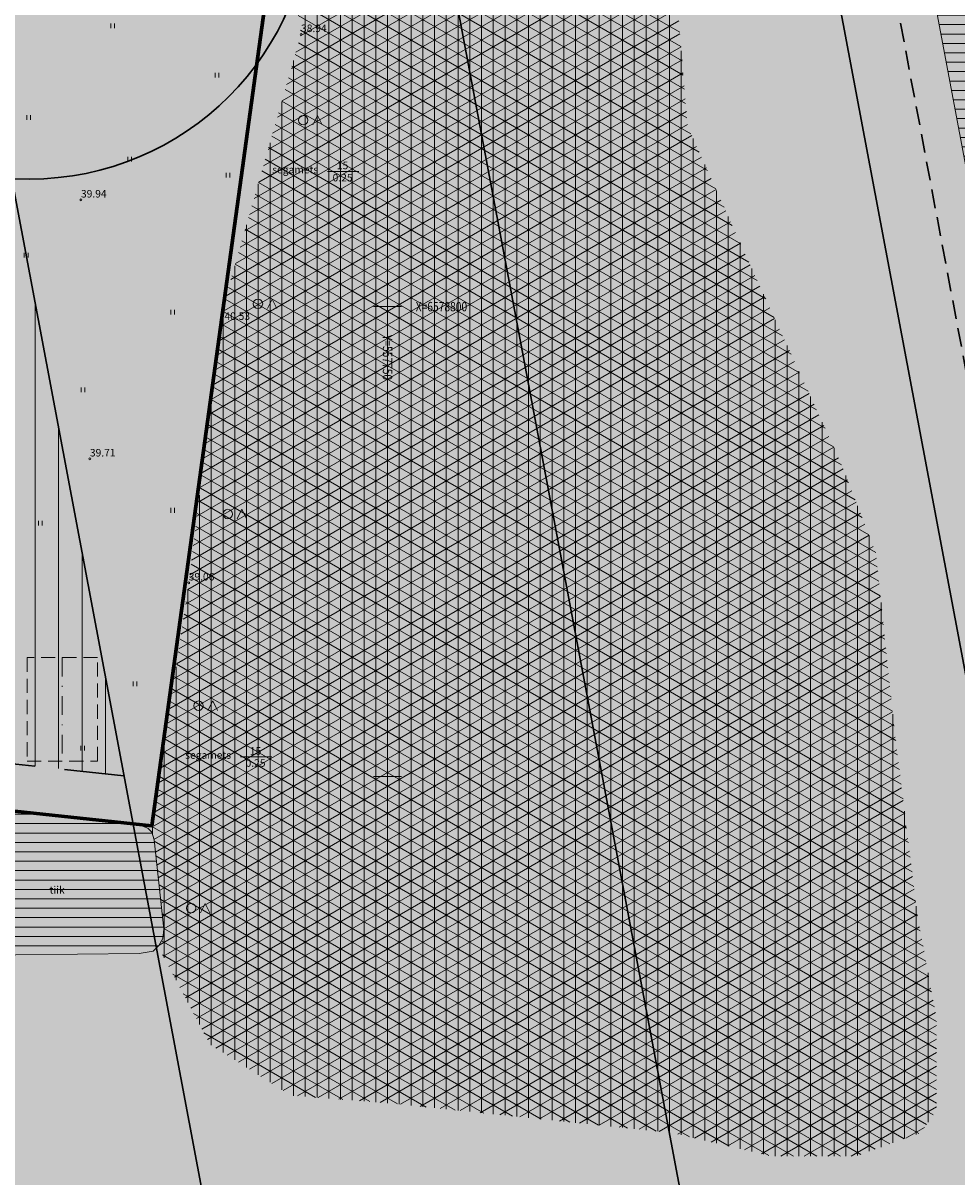
# Model space of a CAD drawing. Extents: x 557446 to 558046, y 6578609 to 6579131.
# Drawn here: x 557711 to 557811, y 6578707 to 6578830 of the extents above; entities that cross this region are included whole.
import ezdxf
from ezdxf.enums import TextEntityAlignment as Align

# ---------------------------------------------------------------- set-up
doc = ezdxf.new("R2010")
doc.units = 0
doc.header["$MEASUREMENT"] = 0
for name, pattern in [('DASHDOT', [1, 0.5, -0.25, 0, -0.25]), ('DASHED', [0.75, 0.5, -0.25]), ('DASHED2', [9.525, 6.35, -3.175])]:
    doc.linetypes.add(name, pattern=pattern)
doc.layers.get('0').update_dxf_attribs({"linetype": 'CONTINUOUS'})
for name, color, linetype, lineweight in [('aHALJASTUS', 7, 'CONTINUOUS', 9), ('aJÕGI', 7, 'CONTINUOUS', 13), ('aKORGUSED', 7, 'CONTINUOUS', 9), ('aPUU', 7, 'CONTINUOUS', 9), ('aRISTID', 7, 'CONTINUOUS', 9), ('aRISTID_TEKST', 7, 'CONTINUOUS', 9), ('aTIIK', 7, 'CONTINUOUS', 13), ('aTIIK-JÕGI-PIND', 130, 'CONTINUOUS', 20), ('HOONE-PL_DT', 7, 'DASHED', 15), ('HOONESTUSALA-PIIR_DT', 7, 'DASHED2', 30), ('HOONESTUSALA_D', 1, 'CONTINUOUS', 15), ('KAITSEVÖÖND_DT', 7, 'TRAATAED', 30), ('KAITSEVÖÖND_LDT', 7, 'TRAATAED', 30), ('KALLASRADA_LDT', 229, 'DASHED', 30), ('KIRI_D', 7, 'CONTINUOUS', 15), ('KRUNDID', 1, 'CONTINUOUS', 60), ('KÕRGHALJ-PL_D', 80, 'CONTINUOUS', 15), ('TSONEERING-PIND_D', 51, 'CONTINUOUS', 13)]:
    doc.layers.add(name, color=color, linetype=linetype, lineweight=lineweight)
doc.layers.get('0').off()
doc.styles.add('Arial', font='ARIAL.TTF', dxfattribs={"height": 2.2})
doc.styles.add('ROMANC', font='romanc.shx', dxfattribs={"height": 0.8})
doc.styles.add('ROMANS', font='ROMANS.shx')
doc.linetypes.add('TRAATAED', pattern='A,1.5,-1,[144,geodeet.shx,S=0.5,R=0,X=0,Y=0],-1,1.5', length=5)
doc.dimstyles.new('DIM1000', dxfattribs={"dimtxt": 2.5, "dimasz": 2, "dimexe": 1.25, "dimexo": 0.625, "dimtad": 1, "dimdec": 1, "dimzin": 0, "dimdsep": 46, "dimtxsty": 'Arial', "dimcen": 2, "dimclrd": 256, "dimclre": 256, "dimclrt": 256, "dimadec": 0, "dimazin": 0, "dimtfac": 1, "dimtdec": 1, "dimtmove": 0, "dimatfit": 3, "dimfxl": 0, "dimtvp": 1, "dimtolj": 1, "dimtzin": 0, "dimlwd": -1, "dimlwe": -1, "dimarcsym": 0})
pattern_1 = [(0, (0, 0), (0, 1), [])]

# ---------------------------------------------------------------- blocks, each defined once
blk = doc.blocks.new('41')
for p, q in [((-0.39, -0.5), (-0.39, 0.5)), ((0.41, -0.5), (0.41, 0.5))]:
    blk.add_line(p, q)
blk = doc.blocks.new('418')
blk.add_lwpolyline([(0.5, 0), (1.5, 2), (2.5, 0)])
blk.add_circle((-1.5, 1), 1)
blk = doc.blocks.new('RIST')
for p, q in [((0, 3), (0, -3)), ((-3, 0), (3, 0))]:
    blk.add_line(p, q)
blk = doc.blocks.new('*D33')
at = {"layer": 'KIRI_D'}
blk.add_line((557702.94, 6578835.76), (557690.79, 6578825.18), dxfattribs=at)
blk.add_solid([(557690.57, 6578825.43), (557691.01, 6578824.93), (557689.29, 6578823.87)], dxfattribs=at)
at = {"layer": 'KIRI_D', "insert": (557697.43, 6578833.28), "char_height": 2.2, "attachment_point": 5, "rotation": 41.0578, "style": 'Arial'}
blk.add_mtext('\\A1;R30.0m', dxfattribs=at)

msp = doc.modelspace()

# ---------------------------------------------------------------- hatches: boundary and pattern name
at = {"layer": 'aTIIK-JÕGI-PIND', "linetype": 'DASHED', "ltscale": 4}
h = msp.add_hatch(dxfattribs=at)
h.set_pattern_fill('_USER', color=256, style=0, pattern_type=0)
h.set_pattern_definition(pattern_1)
h.paths.add_polyline_path([(557754.43, 6579130.87), (557764.59, 6579130.87), (557806.7, 6578894.58), (557860.44, 6578608.92), (557850.26, 6578608.92), (557796.86, 6578892.78)])
h = msp.add_hatch(dxfattribs=at)
h.set_pattern_fill('_USER', color=256, style=0, pattern_type=0)
h.set_pattern_definition(pattern_1)
h.paths.add_polyline_path([(557704.48, 6578744.66), (557704.82, 6578745.58), (557705.54, 6578746.19), (557706.33, 6578746.55), (557707.23, 6578746.65), (557723.34, 6578744.93), (557723.94, 6578744.72), (557724.51, 6578744.51), (557724.92, 6578744.09), (557725.16, 6578743.27), (557726.22, 6578733.78), (557726.11, 6578732.79), (557725.68, 6578732.02), (557725.07, 6578731.43), (557723.59, 6578731.18), (557703.86, 6578730.99), (557702.97, 6578731.28), (557702.36, 6578731.79), (557702.06, 6578732.85), (557702.27, 6578734.01)])
at = {"layer": 'TSONEERING-PIND_D', "linetype": 'Continuous', "ltscale": 0.3}
h = msp.add_hatch(color=71, dxfattribs=at)
h.paths.add_polyline_path([(557538.26, 6578887.79), (557543.38, 6578879.54), (557564.81, 6578809.24), (557566.59, 6578781.82), (557561.12, 6578745.1), (557552.38, 6578712.75), (557519.07, 6578659.84), (557539.12, 6578657.27), (557845.96, 6578620.15), (557853.41, 6578619.25), (557801.78, 6578893.68), (557760.35, 6579126.15), (557543.8, 6579001.38), (557466.58, 6578953.27), (557515.97, 6578923.73), (557531.67, 6578898.41), (557549.91, 6578909.73), (557601.44, 6578857.53), (557701.79, 6578857.26), (557704.14, 6578844.75), (557738.69, 6578844.66), (557724.94, 6578744.76), (557607.96, 6578757.27), (557608.2, 6578845.01), (557596.2, 6578845.04), (557548.02, 6578893.85)])
h.paths.add_polyline_path([(557729.25, 6578901.25), (557738.11, 6578902.83), (557736.53, 6578911.69), (557727.67, 6578910.11)], flags=16)
at = {"layer": 'TSONEERING-PIND_D'}
msp.add_hatch(color=211, dxfattribs=at).paths.add_polyline_path([(557738.69, 6578844.66), (557704.14, 6578844.75), (557608.2, 6578845.01), (557607.96, 6578757.27), (557724.94, 6578744.76)])

# ---------------------------------------------------------------- linework, layer by layer
at = {"layer": 'aHALJASTUS', "color": 7}
for points in [[(557743.62, 6578814.37), (557746.96, 6578814.37)], [(557734.36, 6578752.09), (557737.7, 6578752.09)]]:
    msp.add_lwpolyline(points, dxfattribs=at)
at = {"layer": 'aJÕGI'}
msp.add_lwpolyline([(557754.43, 6579130.87), (557796.86, 6578892.78), (557850.26, 6578608.92)], dxfattribs=at)
at = {"layer": 'aKORGUSED', "color": 7}
for centre in [(557740.8, 6578828.96), (557717.39, 6578811.36), (557732.44, 6578799.77), (557718.34, 6578783.81), (557728.85, 6578770.62)]:
    msp.add_circle(centre, 0.1, dxfattribs=at)
at = {"layer": 'aTIIK', "color": 7}
msp.add_lwpolyline([(557704.48, 6578744.66), (557704.82, 6578745.58), (557705.54, 6578746.19), (557706.33, 6578746.55), (557707.23, 6578746.65), (557723.34, 6578744.93), (557723.94, 6578744.72), (557724.51, 6578744.51), (557724.92, 6578744.09), (557725.16, 6578743.27), (557726.22, 6578733.78), (557726.11, 6578732.79), (557725.68, 6578732.02), (557725.07, 6578731.43), (557723.59, 6578731.18), (557703.86, 6578730.99), (557702.97, 6578731.28), (557702.36, 6578731.79), (557702.06, 6578732.85), (557702.27, 6578734.01)], close=True, dxfattribs=at)
at = {"layer": 'HOONE-PL_DT', "ltscale": 3}
msp.add_lwpolyline([(557711.65, 6578751.66), (557719.15, 6578751.66), (557719.15, 6578762.66), (557711.65, 6578762.66), (557711.65, 6578751.66)], dxfattribs=at)
at = {"layer": 'HOONE-PL_DT', "linetype": 'DASHDOT', "ltscale": 4}
msp.add_lwpolyline([(557715.4, 6578762.66), (557715.4, 6578751.66)], dxfattribs=at)
at = {"layer": 'HOONESTUSALA-PIIR_DT'}
msp.add_lwpolyline([(557721.95, 6578750.1), (557690.8, 6578753.44)], dxfattribs=at)
at = {"layer": 'HOONESTUSALA_D', "linetype": 'Continuous', "ltscale": 2}
for p, q in [((557712.5, 6578751.12), (557712.5, 6578800.33)), ((557715, 6578750.85), (557715, 6578787.04)), ((557717.5, 6578750.58), (557717.5, 6578773.76)), ((557720, 6578750.31), (557720, 6578760.47))]:
    msp.add_line(p, q, dxfattribs=at)
at = {"layer": 'KAITSEVÖÖND_DT', "ltscale": 2}
msp.add_circle((557711.91, 6578843.57), 30, dxfattribs=at)
at = {"layer": 'KAITSEVÖÖND_LDT', "ltscale": 2}
for points in [[(557652.86, 6579130.87), (557698.5, 6578874.76), (557748.51, 6578608.92)], [(557703.64, 6579130.87), (557747.68, 6578883.77), (557799.39, 6578608.92)], [(557744.27, 6579130.87), (557787.03, 6578890.98), (557840.09, 6578608.92)]]:
    msp.add_lwpolyline(points, dxfattribs=at)
at = {"layer": 'KALLASRADA_LDT', "ltscale": 4}
msp.add_lwpolyline([(557750.37, 6579130.87), (557792.93, 6578892.06), (557846.19, 6578608.92)], dxfattribs=at)
at = {"layer": 'KRUNDID'}
for points in [[(557853.41, 6578619.25), (557801.78, 6578893.68), (557760.35, 6579126.15), (557543.8, 6579001.38), (557466.58, 6578953.27), (557515.97, 6578923.73), (557531.67, 6578898.41), (557549.91, 6578909.73), (557601.44, 6578857.53), (557701.79, 6578857.26), (557704.14, 6578844.75), (557738.69, 6578844.66), (557724.94, 6578744.76), (557607.96, 6578757.27), (557608.2, 6578845.01), (557596.2, 6578845.04), (557548.02, 6578893.85), (557538.26, 6578887.79)], [(557738.69, 6578844.66), (557704.14, 6578844.75), (557608.2, 6578845.01), (557607.96, 6578757.27), (557724.94, 6578744.76), (557724.94, 6578744.76), (557724.94, 6578744.76), (557738.69, 6578844.66)]]:
    msp.add_lwpolyline(points, dxfattribs=at)
at = {"layer": 'KÕRGHALJ-PL_D', "color": 80, "linetype": 'Continuous', "lineweight": 15}
for p, q in [((557755, 6578881.21), (557755, 6578714.76)), ((557756.25, 6578881.38), (557756.25, 6578714.63)), ((557757.5, 6578881.56), (557757.5, 6578714.5)), ((557758.75, 6578881.73), (557758.75, 6578714.37)), ((557748.75, 6578879.99), (557748.75, 6578715.38)), ((557750, 6578880.5), (557750, 6578715.28)), ((557751.25, 6578880.68), (557751.25, 6578715.16)), ((557752.5, 6578880.85), (557752.5, 6578715.03)), ((557753.75, 6578881.03), (557753.75, 6578714.89)), ((557760, 6578880.82), (557760, 6578714.24)), ((557747.5, 6578879.23), (557747.5, 6578715.48)), ((557761.25, 6578879.75), (557761.25, 6578714.1)), ((557762.5, 6578878.68), (557762.5, 6578713.97)), ((557745, 6578877.72), (557745, 6578715.67)), ((557746.25, 6578878.47), (557746.25, 6578715.57)), ((557763.75, 6578877.6), (557763.75, 6578713.84)), ((557743.75, 6578876.96), (557743.75, 6578715.77)), ((557741.25, 6578875.44), (557741.25, 6578715.96)), ((557742.5, 6578876.2), (557742.5, 6578715.87)), ((557765, 6578876.16), (557765, 6578713.71)), ((557766.25, 6578873.55), (557766.25, 6578713.58)), ((557767.5, 6578870.93), (557767.5, 6578713.45)), ((557768.75, 6578868.32), (557768.75, 6578713.31)), ((557717.86, 6578865.7), (557781.09, 6578829.19)), ((557770, 6578865.7), (557770, 6578713.18)), ((557717.33, 6578864.56), (557781.21, 6578827.67)), ((557716.8, 6578863.42), (557781.34, 6578826.16)), ((557771.25, 6578863.09), (557771.25, 6578713.05)), ((557716.4, 6578862.21), (557781.46, 6578824.64)), ((557716.4, 6578860.77), (557781.59, 6578823.13)), ((557772.5, 6578860.47), (557772.5, 6578712.92)), ((557716.4, 6578859.32), (557781.71, 6578821.61)), ((557716.4, 6578857.88), (557781.84, 6578820.1)), ((557773.75, 6578857.8), (557773.75, 6578712.79)), ((557716.4, 6578856.44), (557782.27, 6578818.4)), ((557775, 6578854.55), (557775, 6578712.66)), ((557776.25, 6578851.3), (557776.25, 6578712.53)), ((557740.76, 6578828.81), (557776.88, 6578849.67)), ((557740.26, 6578827.08), (557777.28, 6578848.46)), ((557739.77, 6578825.35), (557777.67, 6578847.24)), ((557777.5, 6578847.77), (557777.5, 6578712.4)), ((557739.27, 6578823.62), (557778.06, 6578846.02)), ((557738.78, 6578821.89), (557778.46, 6578844.8)), ((557738.28, 6578820.17), (557778.85, 6578843.59)), ((557778.75, 6578843.9), (557778.75, 6578712.27)), ((557737.78, 6578818.44), (557779.24, 6578842.37)), ((557738.73, 6578842.1), (557783.15, 6578816.45)), ((557737.29, 6578816.71), (557779.63, 6578841.15)), ((557736.79, 6578814.98), (557780.03, 6578839.94)), ((557738.98, 6578840.51), (557784.04, 6578814.5)), ((557780, 6578840.02), (557780, 6578712.14)), ((557736.3, 6578813.25), (557780.31, 6578838.66)), ((557739.23, 6578838.92), (557784.92, 6578812.55)), ((557735.8, 6578811.52), (557780.42, 6578837.28)), ((557739.48, 6578837.34), (557785.8, 6578810.59)), ((557735.31, 6578809.79), (557780.53, 6578835.9)), ((557739.73, 6578835.75), (557786.68, 6578808.64)), ((557734.81, 6578808.06), (557780.65, 6578834.52)), ((557739.98, 6578834.16), (557787.57, 6578806.69)), ((557734.32, 6578806.33), (557780.76, 6578833.14)), ((557740.23, 6578832.57), (557788.45, 6578804.73)), ((557733.82, 6578804.6), (557780.87, 6578831.77)), ((557740.48, 6578830.98), (557789.33, 6578802.78)), ((557733.32, 6578802.87), (557780.99, 6578830.39)), ((557732.83, 6578801.14), (557781.1, 6578829.01)), ((557740.73, 6578829.4), (557790.23, 6578800.82)), ((557732.4, 6578799.45), (557781.22, 6578827.63)), ((557740.54, 6578828.06), (557791.13, 6578798.86)), ((557781.25, 6578827.23), (557781.25, 6578711.88)), ((557732.21, 6578797.89), (557781.33, 6578826.26)), ((557740, 6578826.17), (557740, 6578716.06)), ((557740.19, 6578826.82), (557792.03, 6578796.89)), ((557732.01, 6578796.34), (557781.44, 6578824.88)), ((557739.83, 6578825.58), (557792.93, 6578794.93)), ((557731.82, 6578794.79), (557781.56, 6578823.5)), ((557739.48, 6578824.35), (557793.84, 6578792.96)), ((557739.12, 6578823.11), (557794.74, 6578791)), ((557731.63, 6578793.23), (557781.67, 6578822.12)), ((557738.75, 6578821.8), (557738.75, 6578716.69)), ((557738.77, 6578821.87), (557795.64, 6578789.03)), ((557731.44, 6578791.68), (557781.79, 6578820.75)), ((557738.41, 6578820.63), (557796.54, 6578787.07)), ((557731.25, 6578790.13), (557781.9, 6578819.37)), ((557738.06, 6578819.39), (557797.45, 6578785.1)), ((557731.06, 6578788.57), (557782.37, 6578818.19)), ((557737.5, 6578817.44), (557737.5, 6578717.49)), ((557737.7, 6578818.15), (557798.31, 6578783.16)), ((557782.5, 6578817.9), (557782.5, 6578711.59)), ((557730.87, 6578787.02), (557782.88, 6578817.05)), ((557737.35, 6578816.92), (557799.03, 6578781.3)), ((557730.68, 6578785.47), (557783.4, 6578815.9)), ((557736.99, 6578815.68), (557799.76, 6578779.44)), ((557783.75, 6578815.13), (557783.75, 6578711.29)), ((557730.49, 6578783.91), (557783.92, 6578814.76)), ((557736.64, 6578814.44), (557800.49, 6578777.58)), ((557730.11, 6578780.8), (557784.95, 6578812.47)), ((557730.3, 6578782.36), (557784.43, 6578813.62)), ((557736.25, 6578813.08), (557736.25, 6578718.28)), ((557736.28, 6578813.2), (557801.21, 6578775.71)), ((557729.91, 6578779.25), (557785.47, 6578811.33)), ((557735.93, 6578811.96), (557801.94, 6578773.85)), ((557785, 6578812.36), (557785, 6578711)), ((557729.72, 6578777.7), (557785.99, 6578810.18)), ((557735.57, 6578810.72), (557802.1, 6578772.31)), ((557729.53, 6578776.14), (557786.5, 6578809.04)), ((557735, 6578808.72), (557735, 6578719.07)), ((557735.22, 6578809.48), (557802.26, 6578770.78)), ((557786.25, 6578809.6), (557786.25, 6578710.71)), ((557729.34, 6578774.59), (557787.02, 6578807.89)), ((557734.87, 6578808.25), (557802.42, 6578769.24)), ((557729.15, 6578773.04), (557787.54, 6578806.75)), ((557734.51, 6578807.01), (557802.59, 6578767.7)), ((557787.5, 6578806.83), (557787.5, 6578710.41)), ((557728.96, 6578771.48), (557788.06, 6578805.6)), ((557734.16, 6578805.77), (557802.75, 6578766.17)), ((557728.75, 6578769.92), (557788.57, 6578804.46)), ((557733.75, 6578804.35), (557733.75, 6578719.87)), ((557733.8, 6578804.53), (557802.91, 6578764.63)), ((557788.75, 6578804.07), (557788.75, 6578710.12)), ((557728.51, 6578768.34), (557789.09, 6578803.31)), ((557733.45, 6578803.29), (557803.07, 6578763.09)), ((557728.27, 6578766.75), (557789.61, 6578802.17)), ((557733.09, 6578802.05), (557803.23, 6578761.56)), ((557728.03, 6578765.17), (557790.13, 6578801.03)), ((557732.74, 6578800.81), (557803.4, 6578760.02)), ((557790, 6578801.31), (557790, 6578709.83)), ((557727.79, 6578763.59), (557790.66, 6578799.89)), ((557732.41, 6578799.56), (557803.56, 6578758.48)), ((557732.5, 6578799.99), (557732.5, 6578720.66)), ((557727.55, 6578762.01), (557791.18, 6578798.75)), ((557732.24, 6578798.21), (557803.72, 6578756.95)), ((557791.25, 6578798.59), (557791.25, 6578709.63)), ((557727.07, 6578758.84), (557792.23, 6578796.46)), ((557727.31, 6578760.43), (557791.7, 6578797.6)), ((557732.08, 6578796.86), (557803.88, 6578755.41)), ((557726.83, 6578757.26), (557792.75, 6578795.32)), ((557731.91, 6578795.52), (557804.06, 6578753.86)), ((557792.5, 6578795.87), (557792.5, 6578709.63)), ((557726.59, 6578755.68), (557793.28, 6578794.18)), ((557731.75, 6578794.17), (557804.26, 6578752.31)), ((557726.35, 6578754.1), (557793.8, 6578793.04)), ((557731.58, 6578792.82), (557804.45, 6578750.75)), ((557793.75, 6578793.15), (557793.75, 6578709.63)), ((557726.11, 6578752.52), (557794.32, 6578791.9)), ((557725.87, 6578750.94), (557794.85, 6578790.76)), ((557731.42, 6578791.47), (557804.64, 6578749.2)), ((557795, 6578790.43), (557795, 6578709.63)), ((557725.63, 6578749.35), (557795.37, 6578789.62)), ((557731.25, 6578790.13), (557804.84, 6578747.64)), ((557731.25, 6578790.12), (557731.25, 6578721.45)), ((557725.39, 6578747.77), (557795.9, 6578788.48)), ((557731.09, 6578788.78), (557805.03, 6578746.09)), ((557725.15, 6578746.19), (557796.42, 6578787.34)), ((557730.92, 6578787.43), (557805.22, 6578744.53)), ((557796.25, 6578787.71), (557796.25, 6578709.63)), ((557724.91, 6578744.61), (557796.94, 6578786.2)), ((557730.75, 6578786.08), (557805.41, 6578742.98)), ((557725.15, 6578743.3), (557797.47, 6578785.06)), ((557730.59, 6578784.73), (557805.61, 6578741.42)), ((557797.5, 6578784.99), (557797.5, 6578709.63)), ((557725.3, 6578741.95), (557797.99, 6578783.92)), ((557730.42, 6578783.39), (557805.8, 6578739.87)), ((557725.46, 6578740.59), (557798.47, 6578782.75)), ((557730.26, 6578782.04), (557805.99, 6578738.31)), ((557798.75, 6578782.03), (557798.75, 6578709.63)), ((557725.61, 6578739.24), (557798.93, 6578781.57)), ((557730.09, 6578780.69), (557806.18, 6578736.76)), ((557725.76, 6578737.88), (557799.39, 6578780.39)), ((557729.93, 6578779.34), (557806.38, 6578735.2)), ((557730, 6578779.95), (557730, 6578723.63)), ((557725.91, 6578736.53), (557799.85, 6578779.21)), ((557726.06, 6578735.17), (557800.31, 6578778.03)), ((557800, 6578778.82), (557800, 6578709.71)), ((557726.22, 6578733.81), (557800.77, 6578776.86)), ((557729.76, 6578778), (557806.66, 6578733.6)), ((557725.71, 6578732.08), (557801.23, 6578775.68)), ((557729.59, 6578776.65), (557806.97, 6578731.98)), ((557801.25, 6578775.61), (557801.25, 6578710.15)), ((557726.16, 6578730.89), (557801.68, 6578774.5)), ((557729.43, 6578775.3), (557807.27, 6578730.36)), ((557726.74, 6578729.79), (557802, 6578773.24)), ((557729.26, 6578773.95), (557807.57, 6578728.74)), ((557729.1, 6578772.6), (557807.88, 6578727.12)), ((557727.33, 6578728.68), (557802.15, 6578771.88)), ((557728.93, 6578771.26), (557808.18, 6578725.5)), ((557727.91, 6578727.58), (557802.29, 6578770.52)), ((557728.75, 6578769.93), (557728.75, 6578725.99)), ((557728.75, 6578769.92), (557808.39, 6578723.94)), ((557728.5, 6578726.47), (557802.43, 6578769.16)), ((557728.55, 6578768.59), (557808.39, 6578722.49)), ((557802.5, 6578768.52), (557802.5, 6578710.6)), ((557728.35, 6578767.27), (557808.39, 6578721.05)), ((557729.08, 6578725.37), (557802.58, 6578767.8)), ((557728.14, 6578765.94), (557808.39, 6578719.61)), ((557729.67, 6578724.26), (557802.72, 6578766.44)), ((557727.94, 6578764.61), (557808.39, 6578718.16)), ((557730.25, 6578723.15), (557802.86, 6578765.08)), ((557730.84, 6578722.05), (557803.01, 6578763.72)), ((557727.74, 6578763.28), (557808.39, 6578716.72)), ((557731.75, 6578721.13), (557803.15, 6578762.35)), ((557727.5, 6578761.68), (557727.5, 6578728.35)), ((557727.54, 6578761.96), (557808.39, 6578715.28)), ((557732.94, 6578720.38), (557803.29, 6578760.99)), ((557727.34, 6578760.63), (557808.03, 6578714.04)), ((557734.13, 6578719.62), (557803.44, 6578759.63)), ((557727.14, 6578759.3), (557807.33, 6578713)), ((557726.94, 6578757.97), (557806.51, 6578712.03)), ((557735.33, 6578718.87), (557803.58, 6578758.27)), ((557726.74, 6578756.65), (557804.97, 6578711.48)), ((557736.52, 6578718.11), (557803.72, 6578756.91)), ((557803.75, 6578756.65), (557803.75, 6578711.04)), ((557726.54, 6578755.32), (557803.42, 6578710.93)), ((557737.71, 6578717.36), (557803.87, 6578755.55)), ((557726.33, 6578753.99), (557801.88, 6578710.38)), ((557738.9, 6578716.6), (557804.02, 6578754.2)), ((557726.13, 6578752.67), (557800.34, 6578709.82)), ((557726.25, 6578753.43), (557726.25, 6578730.71)), ((557740.41, 6578716.03), (557804.19, 6578752.85)), ((557725.93, 6578751.34), (557798.17, 6578709.63)), ((557742.61, 6578715.86), (557804.36, 6578751.5)), ((557725.73, 6578750.01), (557795.67, 6578709.63)), ((557744.82, 6578715.69), (557804.52, 6578750.16)), ((557725.53, 6578748.68), (557793.17, 6578709.63)), ((557747.02, 6578715.51), (557804.69, 6578748.81)), ((557725.33, 6578747.36), (557790.55, 6578709.7)), ((557749.22, 6578715.34), (557804.86, 6578747.46)), ((557751.38, 6578715.14), (557805.02, 6578746.12)), ((557805, 6578746.31), (557805, 6578711.49)), ((557725, 6578745.18), (557725, 6578743.82)), ((557725.13, 6578746.03), (557786.34, 6578710.69)), ((557724.93, 6578744.7), (557782.14, 6578711.67)), ((557753.49, 6578714.92), (557805.19, 6578744.77)), ((557725.17, 6578743.12), (557778.57, 6578712.29)), ((557755.61, 6578714.7), (557805.36, 6578743.42)), ((557725.35, 6578741.57), (557775.52, 6578712.61)), ((557757.72, 6578714.48), (557805.53, 6578742.08)), ((557725.52, 6578740.03), (557772.46, 6578712.93)), ((557759.84, 6578714.25), (557805.69, 6578740.73)), ((557761.95, 6578714.03), (557805.86, 6578739.38)), ((557725.69, 6578738.49), (557769.41, 6578713.25)), ((557764.06, 6578713.81), (557806.03, 6578738.03)), ((557725.87, 6578736.94), (557766.35, 6578713.57)), ((557766.18, 6578713.59), (557806.19, 6578736.69)), ((557726.04, 6578735.4), (557763.3, 6578713.89)), ((557768.29, 6578713.36), (557806.36, 6578735.34)), ((557806.25, 6578736.23), (557806.25, 6578711.94)), ((557726.21, 6578733.86), (557760.24, 6578714.21)), ((557770.41, 6578713.14), (557806.58, 6578734.03)), ((557772.53, 6578712.92), (557806.83, 6578732.72)), ((557725.97, 6578732.55), (557757.18, 6578714.53)), ((557774.64, 6578712.7), (557807.07, 6578731.42)), ((557726.07, 6578731.05), (557754.12, 6578714.85)), ((557727.17, 6578728.97), (557751.07, 6578715.18)), ((557776.76, 6578712.48), (557807.31, 6578730.12)), ((557807.5, 6578729.13), (557807.5, 6578713.25)), ((557778.88, 6578712.26), (557807.56, 6578728.82)), ((557728.27, 6578726.89), (557748.13, 6578715.43)), ((557780.88, 6578711.97), (557807.8, 6578727.51)), ((557782.65, 6578711.55), (557808.05, 6578726.21)), ((557729.37, 6578724.81), (557745.24, 6578715.65)), ((557784.43, 6578711.13), (557808.29, 6578724.91)), ((557786.21, 6578710.72), (557808.39, 6578723.53)), ((557730.47, 6578722.73), (557742.35, 6578715.88)), ((557787.99, 6578710.3), (557808.39, 6578722.08)), ((557789.77, 6578709.88), (557808.39, 6578720.64)), ((557791.83, 6578709.63), (557808.39, 6578719.2)), ((557794.33, 6578709.63), (557808.39, 6578717.75)), ((557796.83, 6578709.63), (557808.39, 6578716.31)), ((557799.33, 6578709.63), (557808.39, 6578714.86)), ((557805.13, 6578711.54), (557807.12, 6578712.69))]:
    msp.add_line(p, q, dxfattribs=at)

# ---------------------------------------------------------------- block references
at = {"layer": 'aHALJASTUS', "color": 7, "xscale": 0.5, "yscale": 0.5, "zscale": 0.5}
for p in [(557720.76, 6578829.87), (557731.86, 6578824.63), (557711.82, 6578820.12), (557722.56, 6578815.7), (557733.03, 6578813.99), (557711.55, 6578805.49), (557727.13, 6578799.42), (557717.61, 6578791.15), (557727.13, 6578778.33), (557713.06, 6578776.96), (557723.13, 6578759.86), (557717.57, 6578753.03)]:
    msp.add_blockref('41', p, dxfattribs=at)
at = {"layer": 'aPUU', "color": 7, "xscale": 0.5, "yscale": 0.5, "zscale": 0.5}
for p in [(557741.79, 6578819.33), (557736.97, 6578799.81), (557733.76, 6578777.44), (557730.65, 6578757.05), (557729.85, 6578735.52)]:
    msp.add_blockref('418', p, dxfattribs=at)
at = {"layer": 'aRISTID', "color": 7, "xscale": 0.5, "yscale": 0.5, "zscale": 0.5}
for p in [(557750, 6578800), (557750, 6578750)]:
    msp.add_blockref('RIST', p, dxfattribs=at)

# ---------------------------------------------------------------- texts
at = {"layer": 'aHALJASTUS', "color": 7, "style": 'ROMANC'}
for s, p in [('segamets', (557740.18, 6578814.58)), ('15', (557745.22, 6578815.02)), ('0.25', (557745.22, 6578813.72)), ('segamets', (557730.92, 6578752.3)), ('15', (557735.96, 6578752.74)), ('0.25', (557735.96, 6578751.45))]:
    msp.add_text(s, height=0.8, dxfattribs=at).set_placement(p, align=Align.MIDDLE_CENTER)
at = {"layer": 'aKORGUSED', "color": 7, "style": 'ROMANS'}
for s, p in [('38.94', (557740.8, 6578828.96)), ('39.94', (557717.39, 6578811.36)), ('40.53', (557732.65, 6578798.34)), ('39.71', (557718.34, 6578783.81)), ('39.06', (557728.85, 6578770.62))]:
    msp.add_text(s, height=0.8, dxfattribs=at).set_placement(p, align=Align.BOTTOM_LEFT)
at = {"layer": 'aRISTID_TEKST', "color": 7, "style": 'ROMANS', "width": 0.8}
msp.add_text('X=6578800', height=1, dxfattribs=at).set_placement((557753, 6578800), align=Align.MIDDLE_LEFT)
msp.add_text('Y=557750', height=1, rotation=270, dxfattribs=at).set_placement((557750, 6578797), align=Align.MIDDLE_LEFT)
at = {"layer": 'aTIIK', "color": 7, "style": 'ROMANC'}
msp.add_text('tiik', height=0.8, dxfattribs=at).set_placement((557714.85, 6578737.95), align=Align.MIDDLE_CENTER)

# ---------------------------------------------------------------- dimensions: what is measured, and where the dimension line sits
at = {"layer": 'KIRI_D'}
dim = msp.add_radius_dim(center=(557711.91, 6578843.57), mpoint=(557689.29, 6578823.87), dimstyle='DIM1000', override={"dimpost": 'm'}, dxfattribs=at)
dim.commit()
dim.dimension.update_dxf_attribs({"geometry": '*D33', "text_midpoint": (557698.58, 6578831.96), "dimtype": 164})

doc.saveas('drawing.dxf')
